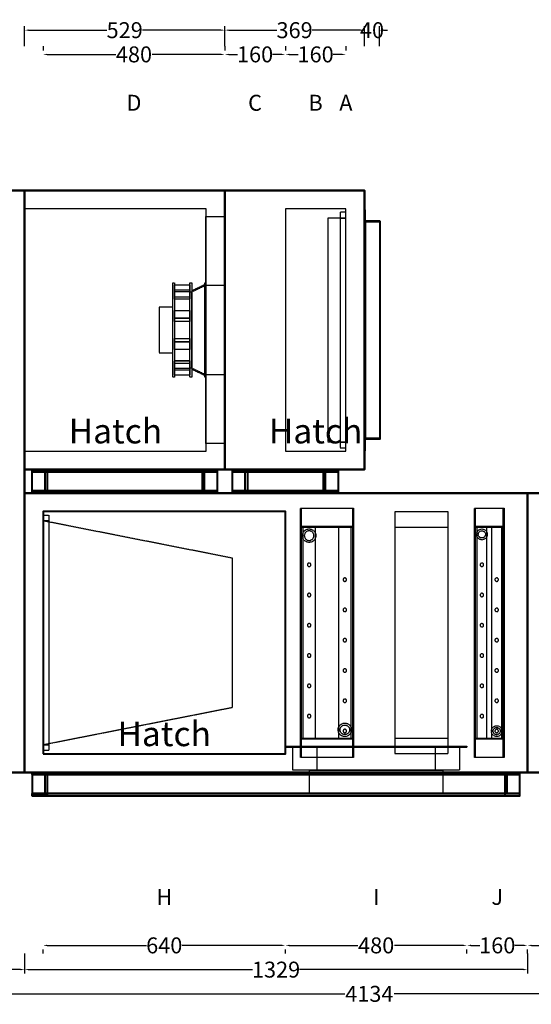
# Model space of a CAD drawing. Units: millimetres. Extents: x -455 to 4393, y 117 to 6731.
# Drawn here: x 1143 to 2495, y 117 to 2719 of the extents above; entities that cross this region are included whole.
import ezdxf
from ezdxf.enums import TextEntityAlignment as Align

# ---------------------------------------------------------------- set-up
doc = ezdxf.new("R2010")
doc.units = ezdxf.units.MM
doc.header["$LTSCALE"] = 2
doc.linetypes.add('DASHED', pattern=[0.75, 0.5, -0.25])
for name, color, linetype in [('accessText', 7, 'Continuous'), ('C2', 12, 'DASHED'), ('control', 30, 'Continuous'), ('dimensions', 8, 'Continuous'), ('uvlamp', 12, 'Continuous')]:
    doc.layers.add(name, color=color, linetype=linetype)
doc.layers.add('C5', color=5, linetype='Continuous', lineweight=40)
doc.styles.add('Arial-##-', font='arial.ttf')
doc.styles.add('Calibri Light-##-', font='calibril.ttf')
doc.dimstyles.new('osgSketchCreatedDimStyle', dxfattribs={"dimtxt": 42.112071, "dimasz": 10.528018, "dimexe": 10.528018, "dimexo": 0.0625, "dimgap": 0, "dimtad": 0, "dimtih": 1, "dimtoh": 1, "dimzin": 0, "dimdsep": 46, "dimtxsty": 'Calibri Light-##-', "dimcen": 0.09, "dimadec": 0, "dimazin": 0, "dimtfac": 1, "dimtdec": 4, "dimtix": 1, "dimtofl": 0, "dimtmove": 0, "dimatfit": 3, "dimfxl": 0, "dimtolj": 1, "dimtzin": 0, "dimarcsym": 0})

# ---------------------------------------------------------------- blocks, each defined once
blk = doc.blocks.new('*D513')
at = {"layer": 'Defpoints', "color": 0}
for p in [(1205, 2627.4), (1205, 2585), (1685, 2585)]:
    blk.add_point(p, dxfattribs=at)
at = {"layer": 'dimensions', "color": 0, "lineweight": -2}
for p, q in [((1205, 2649), (1205, 2637.9)), ((1685, 2649), (1685, 2637.9)), ((1215.5, 2627.4), (1396.7, 2627.4)), ((1674.5, 2627.4), (1493.3, 2627.4))]:
    blk.add_line(p, q, dxfattribs=at)
at = {"layer": 'dimensions', "color": 0}
for points in [[(1215.5, 2629.1), (1215.5, 2625.6), (1205, 2627.4)], [(1674.5, 2625.6), (1674.5, 2629.1), (1685, 2627.4)]]:
    blk.add_solid(points, dxfattribs=at)
at = {"layer": 'dimensions', "color": 0, "insert": (1445, 2627.4), "char_height": 42.11, "attachment_point": 5, "style": 'Calibri Light-##-'}
blk.add_mtext('\\A1;480', dxfattribs=at)
blk = doc.blocks.new('*D514')
at = {"layer": 'Defpoints', "color": 0}
for p in [(1685, 2627.4), (1685, 2585), (1845, 2585)]:
    blk.add_point(p, dxfattribs=at)
at = {"layer": 'dimensions', "color": 0, "lineweight": -2}
for p, q in [((1685, 2649), (1685, 2637.9)), ((1845, 2649), (1845, 2637.9)), ((1695.5, 2627.4), (1718.9, 2627.4)), ((1834.5, 2627.4), (1811.1, 2627.4))]:
    blk.add_line(p, q, dxfattribs=at)
at = {"layer": 'dimensions', "color": 0}
for points in [[(1695.5, 2629.1), (1695.5, 2625.6), (1685, 2627.4)], [(1834.5, 2625.6), (1834.5, 2629.1), (1845, 2627.4)]]:
    blk.add_solid(points, dxfattribs=at)
at = {"layer": 'dimensions', "color": 0, "insert": (1765, 2627.4), "char_height": 42.11, "attachment_point": 5, "style": 'Calibri Light-##-'}
blk.add_mtext('\\A1;160', dxfattribs=at)
blk = doc.blocks.new('*D515')
at = {"layer": 'Defpoints', "color": 0}
for p in [(1845, 2627.4), (1845, 2585), (2005, 2585)]:
    blk.add_point(p, dxfattribs=at)
at = {"layer": 'dimensions', "color": 0, "lineweight": -2}
for p, q in [((1845, 2649), (1845, 2637.9)), ((2005, 2649), (2005, 2637.9)), ((1855.5, 2627.4), (1878.9, 2627.4)), ((1994.5, 2627.4), (1971.1, 2627.4))]:
    blk.add_line(p, q, dxfattribs=at)
at = {"layer": 'dimensions', "color": 0}
for points in [[(1855.5, 2629.1), (1855.5, 2625.6), (1845, 2627.4)], [(1994.5, 2625.6), (1994.5, 2629.1), (2005, 2627.4)]]:
    blk.add_solid(points, dxfattribs=at)
at = {"layer": 'dimensions', "color": 0, "insert": (1925, 2627.4), "char_height": 42.11, "attachment_point": 5, "style": 'Calibri Light-##-'}
blk.add_mtext('\\A1;160', dxfattribs=at)
blk = doc.blocks.new('*D517')
at = {"layer": 'Defpoints', "color": 0}
for p in [(1156, 2691.4), (1156, 2585), (1685, 2585)]:
    blk.add_point(p, dxfattribs=at)
at = {"layer": 'dimensions', "color": 0, "lineweight": -2}
for p, q in [((1156, 2649), (1156, 2702)), ((1166.5, 2691.4), (1373.7, 2691.4)), ((1674.5, 2691.4), (1467.3, 2691.4)), ((1685, 2649), (1685, 2702))]:
    blk.add_line(p, q, dxfattribs=at)
at = {"layer": 'dimensions', "color": 0}
for points in [[(1166.5, 2693.2), (1166.5, 2689.7), (1156, 2691.4)], [(1674.5, 2689.7), (1674.5, 2693.2), (1685, 2691.4)]]:
    blk.add_solid(points, dxfattribs=at)
at = {"layer": 'dimensions', "color": 0, "insert": (1420.5, 2691.4), "char_height": 42.11, "attachment_point": 5, "style": 'Calibri Light-##-'}
blk.add_mtext('\\A1;529', dxfattribs=at)
blk = doc.blocks.new('*D518')
at = {"layer": 'Defpoints', "color": 0}
for p in [(1685, 2691.4), (1685, 2585), (2054, 2585)]:
    blk.add_point(p, dxfattribs=at)
at = {"layer": 'dimensions', "color": 0, "lineweight": -2}
for p, q in [((1685, 2649), (1685, 2702)), ((1695.5, 2691.4), (1822.8, 2691.4)), ((2043.5, 2691.4), (1916.2, 2691.4)), ((2054, 2649), (2054, 2702))]:
    blk.add_line(p, q, dxfattribs=at)
at = {"layer": 'dimensions', "color": 0}
for points in [[(1695.5, 2693.2), (1695.5, 2689.7), (1685, 2691.4)], [(2043.5, 2689.7), (2043.5, 2693.2), (2054, 2691.4)]]:
    blk.add_solid(points, dxfattribs=at)
at = {"layer": 'dimensions', "color": 0, "insert": (1869.5, 2691.4), "char_height": 42.11, "attachment_point": 5, "style": 'Calibri Light-##-'}
blk.add_mtext('\\A1;369', dxfattribs=at)
blk = doc.blocks.new('*D520')
at = {"layer": 'Defpoints', "color": 0}
for p in [(2094, 2691.4), (2054, 2585), (2094, 2585)]:
    blk.add_point(p, dxfattribs=at)
at = {"layer": 'dimensions', "color": 0, "lineweight": -2}
for p, q in [((2043.5, 2691.4), (2032.9, 2691.4)), ((2054, 2649), (2054, 2702)), ((2094, 2649), (2094, 2702)), ((2104.5, 2691.4), (2115.1, 2691.4))]:
    blk.add_line(p, q, dxfattribs=at)
at = {"layer": 'dimensions', "color": 0}
for points in [[(2043.5, 2689.7), (2043.5, 2693.2), (2054, 2691.4)], [(2104.5, 2693.2), (2104.5, 2689.7), (2094, 2691.4)]]:
    blk.add_solid(points, dxfattribs=at)
at = {"layer": 'dimensions', "color": 0, "insert": (2074, 2691.4), "char_height": 42.11, "attachment_point": 5, "style": 'Calibri Light-##-'}
blk.add_mtext('\\A1;40', dxfattribs=at)
blk = doc.blocks.new('*D521')
at = {"layer": 'Defpoints', "color": 0}
for p in [(2485, 315.4), (3445, 315.4), (3445, 272.8)]:
    blk.add_point(p, dxfattribs=at)
at = {"layer": 'dimensions', "color": 0, "lineweight": -2}
for p, q in [((2485, 251.2), (2485, 262.3)), ((2495.5, 272.8), (2917.3, 272.8)), ((3434.5, 272.8), (3012.7, 272.8)), ((3445, 251.2), (3445, 262.3))]:
    blk.add_line(p, q, dxfattribs=at)
at = {"layer": 'dimensions', "color": 0}
for points in [[(2495.5, 274.6), (2495.5, 271), (2485, 272.8)], [(3434.5, 271), (3434.5, 274.6), (3445, 272.8)]]:
    blk.add_solid(points, dxfattribs=at)
at = {"layer": 'dimensions', "color": 0, "insert": (2965, 272.8), "char_height": 42.11, "attachment_point": 5, "style": 'Calibri Light-##-'}
blk.add_mtext('\\A1;960', dxfattribs=at)
blk = doc.blocks.new('*D523')
at = {"layer": 'Defpoints', "color": 0}
for p in [(1845, 315.4), (2325, 315.4), (2325, 272.8)]:
    blk.add_point(p, dxfattribs=at)
at = {"layer": 'dimensions', "color": 0, "lineweight": -2}
for p, q in [((1845, 251.2), (1845, 262.3)), ((1855.5, 272.8), (2036.7, 272.8)), ((2314.5, 272.8), (2133.3, 272.8)), ((2325, 251.2), (2325, 262.3))]:
    blk.add_line(p, q, dxfattribs=at)
at = {"layer": 'dimensions', "color": 0}
for points in [[(1855.5, 274.6), (1855.5, 271), (1845, 272.8)], [(2314.5, 271), (2314.5, 274.6), (2325, 272.8)]]:
    blk.add_solid(points, dxfattribs=at)
at = {"layer": 'dimensions', "color": 0, "insert": (2085, 272.8), "char_height": 42.11, "attachment_point": 5, "style": 'Calibri Light-##-'}
blk.add_mtext('\\A1;480', dxfattribs=at)
blk = doc.blocks.new('*D525')
at = {"layer": 'Defpoints', "color": 0}
for p in [(2325, 315.4), (2485, 315.4), (2485, 272.8)]:
    blk.add_point(p, dxfattribs=at)
at = {"layer": 'dimensions', "color": 0, "lineweight": -2}
for p, q in [((2325, 251.2), (2325, 262.3)), ((2335.5, 272.8), (2358.9, 272.8)), ((2474.5, 272.8), (2451.1, 272.8)), ((2485, 251.2), (2485, 262.3))]:
    blk.add_line(p, q, dxfattribs=at)
at = {"layer": 'dimensions', "color": 0}
for points in [[(2335.5, 274.6), (2335.5, 271), (2325, 272.8)], [(2474.5, 271), (2474.5, 274.6), (2485, 272.8)]]:
    blk.add_solid(points, dxfattribs=at)
at = {"layer": 'dimensions', "color": 0, "insert": (2405, 272.8), "char_height": 42.11, "attachment_point": 5, "style": 'Calibri Light-##-'}
blk.add_mtext('\\A1;160', dxfattribs=at)
blk = doc.blocks.new('*D528')
at = {"layer": 'Defpoints', "color": 0}
for p in [(1205, 315.4), (1845, 315.4), (1845, 272.8)]:
    blk.add_point(p, dxfattribs=at)
at = {"layer": 'dimensions', "color": 0, "lineweight": -2}
for p, q in [((1205, 251.2), (1205, 262.3)), ((1215.5, 272.8), (1477.8, 272.8)), ((1834.5, 272.8), (1572.2, 272.8)), ((1845, 251.2), (1845, 262.3))]:
    blk.add_line(p, q, dxfattribs=at)
at = {"layer": 'dimensions', "color": 0}
for points in [[(1215.5, 274.6), (1215.5, 271), (1205, 272.8)], [(1834.5, 271), (1834.5, 274.6), (1845, 272.8)]]:
    blk.add_solid(points, dxfattribs=at)
at = {"layer": 'dimensions', "color": 0, "insert": (1525, 272.8), "char_height": 42.11, "attachment_point": 5, "style": 'Calibri Light-##-'}
blk.add_mtext('\\A1;640', dxfattribs=at)
blk = doc.blocks.new('*D530')
at = {"layer": 'Defpoints', "color": 0}
for p in [(418, 315.4), (1156, 315.4), (1156, 208.7)]:
    blk.add_point(p, dxfattribs=at)
at = {"layer": 'dimensions', "color": 0, "lineweight": -2}
for p, q in [((418, 251.2), (418, 198.2)), ((1156, 251.2), (1156, 198.2)), ((428.5, 208.7), (739.9, 208.7)), ((1145.5, 208.7), (834.1, 208.7))]:
    blk.add_line(p, q, dxfattribs=at)
at = {"layer": 'dimensions', "color": 0}
for points in [[(428.5, 210.5), (428.5, 207), (418, 208.7)], [(1145.5, 207), (1145.5, 210.5), (1156, 208.7)]]:
    blk.add_solid(points, dxfattribs=at)
at = {"layer": 'dimensions', "color": 0, "insert": (787, 208.7), "char_height": 42.11, "attachment_point": 5, "style": 'Calibri Light-##-'}
blk.add_mtext('\\A1;738', dxfattribs=at)
blk = doc.blocks.new('*D531')
at = {"layer": 'Defpoints', "color": 0}
for p in [(1156, 315.4), (2485, 315.4), (2485, 208.7)]:
    blk.add_point(p, dxfattribs=at)
at = {"layer": 'dimensions', "color": 0, "lineweight": -2}
for p, q in [((1156, 251.2), (1156, 198.2)), ((2485, 251.2), (2485, 198.2)), ((1166.5, 208.7), (1758.2, 208.7)), ((2474.5, 208.7), (1882.8, 208.7))]:
    blk.add_line(p, q, dxfattribs=at)
at = {"layer": 'dimensions', "color": 0}
for points in [[(1166.5, 210.5), (1166.5, 207), (1156, 208.7)], [(2474.5, 207), (2474.5, 210.5), (2485, 208.7)]]:
    blk.add_solid(points, dxfattribs=at)
at = {"layer": 'dimensions', "color": 0, "insert": (1820.5, 208.7), "char_height": 42.11, "attachment_point": 5, "style": 'Calibri Light-##-'}
blk.add_mtext('\\A1;1329', dxfattribs=at)
blk = doc.blocks.new('*D534')
at = {"layer": 'Defpoints', "color": 0}
for p in [(0, 315.4), (4134, 315.4), (4134, 144.7)]:
    blk.add_point(p, dxfattribs=at)
at = {"layer": 'dimensions', "color": 0, "lineweight": -2}
for p, q in [((0, 251.2), (0, 134.2)), ((4134, 251.2), (4134, 134.2)), ((10.5, 144.7), (2001.8, 144.7)), ((4123.5, 144.7), (2132.2, 144.7))]:
    blk.add_line(p, q, dxfattribs=at)
at = {"layer": 'dimensions', "color": 0}
for points in [[(10.5, 146.4), (10.5, 142.9), (0, 144.7)], [(4123.5, 142.9), (4123.5, 146.4), (4134, 144.7)]]:
    blk.add_solid(points, dxfattribs=at)
at = {"layer": 'dimensions', "color": 0, "insert": (2067, 144.7), "char_height": 42.11, "attachment_point": 5, "style": 'Calibri Light-##-'}
blk.add_mtext('\\A1;4134', dxfattribs=at)

msp = doc.modelspace()

# ---------------------------------------------------------------- linework, layer by layer
at = {"layer": 'C2'}
for p, q in [((1903.582, 1280.468), (1903.582, 1280.468)), ((1903.582, 1200.468), (1903.582, 1200.468)), ((1903.582, 1120.468), (1903.582, 1120.468)), ((1903.582, 1040.468), (1903.582, 1040.468)), ((1903.582, 960.468), (1903.582, 960.468)), ((1903.582, 880.468), (1903.582, 880.468))]:
    msp.add_line(p, q, dxfattribs=at)
for points in [[(2005, 2194.75), (1957, 2194.75), (1957, 1603.25), (2005, 1603.25)], [(2005, 2210), (1990, 2210), (1990, 2195), (2005, 2195)], [(2005, 2195), (1990, 2195), (1990, 1603), (2005, 1603)], [(1552.5, 2024), (1552.5, 1774), (1547.5, 1774), (1547.5, 2024)], [(1592.5, 2018.404), (1592.5, 1999.938), (1552.5, 1999.938), (1552.5, 2018.404)], [(1592.5, 2004.748), (1592.5, 1980.66), (1552.5, 1980.66), (1552.5, 2004.748)], [(1597.5, 2024), (1597.5, 1774), (1592.5, 1774), (1592.5, 2024)], [(1635, 2020.094), (1597.5, 2002.305), (1597.5, 1795.695), (1635, 1777.906)], [(1635, 1780.402), (1597.5, 1798.192), (1597.5, 1999.808), (1635, 2017.598)], [(1635, 2024), (1635, 1774), (1632.5, 1774), (1632.5, 2024)], [(1635, 1780.25), (1632.5, 1780.25), (1632.5, 2017.75), (1635, 2017.75)], [(1592.5, 1986.867), (1592.5, 1980.66), (1552.5, 1980.66), (1552.5, 1986.867)], [(1597.5, 1798.062), (1592.5, 1798.062), (1592.5, 1999.938), (1597.5, 1999.938)], [(1547.5, 1959), (1511.49, 1959), (1511.49, 1839), (1547.5, 1839)], [(1592.5, 1950.699), (1592.5, 1930.191), (1552.5, 1930.191), (1552.5, 1950.699)], [(1592.5, 1930.191), (1592.5, 1921.097), (1552.5, 1921.097), (1552.5, 1930.191)], [(1592.5, 1876.903), (1592.5, 1867.809), (1552.5, 1867.809), (1552.5, 1876.903)], [(1592.5, 1867.809), (1592.5, 1847.301), (1552.5, 1847.301), (1552.5, 1867.809)], [(1592.5, 1817.34), (1592.5, 1793.252), (1552.5, 1793.252), (1552.5, 1817.34)], [(1592.5, 1811.133), (1592.5, 1817.34), (1552.5, 1817.34), (1552.5, 1811.133)], [(1592.5, 1798.062), (1592.5, 1779.596), (1552.5, 1779.596), (1552.5, 1798.062)], [(2005, 1603), (1990, 1603), (1990, 1588), (2005, 1588)], [(1220, 1410), (1220, 1395), (1205, 1395), (1205, 1410)], [(2025, 1428.4), (2025, 769.6), (1885, 769.6), (1885, 1428.4)], [(1887, 1428.4), (1887, 769.6), (1885, 769.6), (1885, 1428.4)], [(2025, 1428.4), (2025, 1378.4), (1885, 1378.4), (1885, 1428.4), (1887, 1428.4), (1887, 1380.4), (2023, 1380.4), (2023, 1428.4)], [(2023, 1428.4), (2023, 769.6), (1887, 769.6), (1887, 1428.4)], [(2025, 1428.4), (2025, 769.6), (2023, 769.6), (2023, 1428.4)], [(2275, 1418.4), (2134, 1418.4), (2134, 779.6), (2275, 779.6)], [(2275, 1418.4), (2134, 1418.4), (2134, 1378.4), (2275, 1378.4)], [(2423, 1428.4), (2423, 769.6), (2345, 769.6), (2345, 1428.4)], [(2347, 1428.4), (2347, 769.6), (2345, 769.6), (2345, 1428.4)], [(2423, 1428.4), (2423, 1378.4), (2345, 1378.4), (2345, 1428.4), (2347, 1428.4), (2347, 1380.4), (2421, 1380.4), (2421, 1428.4)], [(2421, 1428.4), (2421, 769.6), (2347, 769.6), (2347, 1428.4)], [(2423, 1428.4), (2423, 769.6), (2421, 769.6), (2421, 1428.4)], [(1220, 1395), (1220, 803), (1205, 803), (1205, 1395)], [(1705, 1296.167), (1205, 1394.75), (1205, 803.25), (1705, 901.833)], [(2025, 1378.4), (2025, 819.6), (1885, 819.6), (1885, 1378.4)], [(1922.701, 1365.473), (1924.351, 1362.385), (1925.368, 1359.035), (1925.711, 1355.55), (1925.368, 1352.066), (1924.351, 1348.715), (1922.701, 1345.627), (1920.48, 1342.92), (1917.773, 1340.699), (1914.685, 1339.049), (1911.334, 1338.032), (1907.85, 1337.689), (1904.365, 1338.032), (1901.015, 1339.049), (1897.927, 1340.699), (1895.22, 1342.92), (1892.999, 1345.627), (1891.349, 1348.715), (1890.332, 1352.066), (1889.989, 1355.55), (1890.332, 1359.035), (1891.349, 1362.385), (1892.999, 1365.473), (1895.22, 1368.18), (1897.927, 1370.401), (1901.015, 1372.051), (1904.365, 1373.068), (1907.85, 1373.411), (1911.334, 1373.068), (1914.685, 1372.051), (1917.773, 1370.401), (1920.48, 1368.18)], [(1924.7, 1378.4), (1891, 1378.4), (1891, 819.6), (1924.7, 819.6)], [(1919.583, 1360.41), (1918.41, 1362.606), (1916.83, 1364.53), (1914.906, 1366.11), (1912.71, 1367.283), (1910.328, 1368.006), (1907.85, 1368.25), (1905.372, 1368.006), (1902.99, 1367.283), (1900.794, 1366.11), (1898.87, 1364.53), (1897.29, 1362.606), (1896.117, 1360.41), (1895.394, 1358.028), (1895.15, 1355.55), (1895.394, 1353.072), (1896.117, 1350.69), (1897.29, 1348.494), (1898.87, 1346.57), (1900.794, 1344.99), (1902.99, 1343.817), (1905.372, 1343.094), (1907.85, 1342.85), (1910.328, 1343.094), (1912.71, 1343.817), (1914.906, 1344.99), (1916.83, 1346.57), (1918.41, 1348.494), (1919.583, 1350.69), (1920.306, 1353.072), (1920.55, 1355.55), (1920.306, 1358.028)], [(2019, 1378.4), (1985.3, 1378.4), (1985.3, 819.6), (2019, 819.6)], [(2423, 1378.4), (2423, 819.6), (2345, 819.6), (2345, 1378.4)], [(2376.304, 1366.871), (2377.622, 1364.406), (2378.433, 1361.731), (2378.707, 1358.95), (2378.433, 1356.169), (2377.622, 1353.494), (2376.304, 1351.029), (2374.531, 1348.869), (2372.371, 1347.096), (2369.906, 1345.778), (2367.231, 1344.967), (2364.45, 1344.693), (2361.669, 1344.967), (2358.994, 1345.778), (2356.529, 1347.096), (2354.369, 1348.869), (2352.596, 1351.029), (2351.278, 1353.494), (2350.467, 1356.169), (2350.193, 1358.95), (2350.467, 1361.731), (2351.278, 1364.406), (2352.596, 1366.871), (2354.369, 1369.031), (2356.529, 1370.804), (2358.994, 1372.122), (2361.669, 1372.933), (2364.45, 1373.207), (2367.231, 1372.933), (2369.906, 1372.122), (2372.371, 1370.804), (2374.531, 1369.031)], [(2377.9, 1378.4), (2351, 1378.4), (2351, 819.6), (2377.9, 819.6)], [(2372.37, 1364.242), (2373.25, 1362.595), (2373.792, 1360.808), (2373.975, 1358.95), (2373.792, 1357.092), (2373.25, 1355.305), (2372.37, 1353.658), (2371.185, 1352.215), (2369.742, 1351.03), (2368.095, 1350.15), (2366.308, 1349.608), (2364.45, 1349.425), (2362.592, 1349.608), (2360.805, 1350.15), (2359.158, 1351.03), (2357.715, 1352.215), (2356.53, 1353.658), (2355.65, 1355.305), (2355.108, 1357.092), (2354.925, 1358.95), (2355.108, 1360.808), (2355.65, 1362.595), (2356.53, 1364.242), (2357.715, 1365.685), (2359.158, 1366.87), (2360.805, 1367.75), (2362.592, 1368.292), (2364.45, 1368.475), (2366.308, 1368.292), (2368.095, 1367.75), (2369.742, 1366.87), (2371.185, 1365.685)], [(2417, 1378.4), (2390.1, 1378.4), (2390.1, 819.6), (2417, 819.6)], [(1903.582, 1276.932), (1904.009, 1276.134), (1904.584, 1275.434), (1905.284, 1274.859), (1906.082, 1274.432), (1906.949, 1274.169), (1907.85, 1274.081), (1908.751, 1274.169), (1909.618, 1274.432), (1910.416, 1274.859), (1911.116, 1275.434), (1911.691, 1276.134), (1912.118, 1276.932), (1912.381, 1277.799), (1912.469, 1278.7), (1912.381, 1279.601), (1912.118, 1280.468), (1911.691, 1281.266), (1911.116, 1281.966), (1910.416, 1282.541), (1909.618, 1282.968), (1908.751, 1283.231), (1907.85, 1283.319), (1906.949, 1283.231), (1906.082, 1282.968), (1905.284, 1282.541), (1904.584, 1281.966), (1904.009, 1281.266), (1903.582, 1280.468), (1903.319, 1279.601), (1903.231, 1278.7), (1903.319, 1277.799)], [(2368.291, 1281.266), (2367.716, 1281.966), (2367.016, 1282.541), (2366.218, 1282.968), (2365.351, 1283.231), (2364.45, 1283.319), (2363.549, 1283.231), (2362.682, 1282.968), (2361.884, 1282.541), (2361.184, 1281.966), (2360.609, 1281.266), (2360.182, 1280.468), (2359.919, 1279.601), (2359.831, 1278.7), (2359.919, 1277.799), (2360.182, 1276.932), (2360.609, 1276.134), (2361.184, 1275.434), (2361.884, 1274.859), (2362.682, 1274.432), (2363.549, 1274.169), (2364.45, 1274.081), (2365.351, 1274.169), (2366.218, 1274.432), (2367.016, 1274.859), (2367.716, 1275.434), (2368.291, 1276.134), (2368.718, 1276.932), (2368.981, 1277.799), (2369.069, 1278.7), (2368.981, 1279.601), (2368.718, 1280.468)], [(1997.531, 1239.3), (1997.619, 1238.399), (1997.882, 1237.532), (1998.309, 1236.734), (1998.884, 1236.034), (1999.584, 1235.459), (2000.382, 1235.032), (2001.249, 1234.769), (2002.15, 1234.681), (2003.051, 1234.769), (2003.918, 1235.032), (2004.716, 1235.459), (2005.416, 1236.034), (2005.991, 1236.734), (2006.418, 1237.532), (2006.681, 1238.399), (2006.769, 1239.3), (2006.681, 1240.201), (2006.418, 1241.068), (2005.991, 1241.866), (2005.416, 1242.566), (2004.716, 1243.141), (2003.918, 1243.568), (2003.051, 1243.831), (2002.15, 1243.919), (2001.249, 1243.831), (2000.382, 1243.568), (1999.584, 1243.141), (1998.884, 1242.566), (1998.309, 1241.866), (1997.882, 1241.068), (1997.619, 1240.201)], [(2400.283, 1242.566), (2399.709, 1241.866), (2399.282, 1241.068), (2399.019, 1240.201), (2398.931, 1239.3), (2399.019, 1238.399), (2399.282, 1237.532), (2399.709, 1236.734), (2400.283, 1236.034), (2400.984, 1235.459), (2401.782, 1235.032), (2402.649, 1234.769), (2403.55, 1234.681), (2404.451, 1234.769), (2405.318, 1235.032), (2406.116, 1235.459), (2406.816, 1236.034), (2407.391, 1236.734), (2407.818, 1237.532), (2408.081, 1238.399), (2408.169, 1239.3), (2408.081, 1240.201), (2407.818, 1241.068), (2407.391, 1241.866), (2406.816, 1242.566), (2406.116, 1243.141), (2405.318, 1243.568), (2404.451, 1243.831), (2403.55, 1243.919), (2402.649, 1243.831), (2401.782, 1243.568), (2400.984, 1243.141)], [(1903.582, 1196.932), (1904.009, 1196.134), (1904.584, 1195.434), (1905.284, 1194.859), (1906.082, 1194.432), (1906.949, 1194.169), (1907.85, 1194.081), (1908.751, 1194.169), (1909.618, 1194.432), (1910.416, 1194.859), (1911.116, 1195.434), (1911.691, 1196.134), (1912.118, 1196.932), (1912.381, 1197.799), (1912.469, 1198.7), (1912.381, 1199.601), (1912.118, 1200.468), (1911.691, 1201.266), (1911.116, 1201.966), (1910.416, 1202.541), (1909.618, 1202.968), (1908.751, 1203.231), (1907.85, 1203.319), (1906.949, 1203.231), (1906.082, 1202.968), (1905.284, 1202.541), (1904.584, 1201.966), (1904.009, 1201.266), (1903.582, 1200.468), (1903.319, 1199.601), (1903.231, 1198.7), (1903.319, 1197.799)], [(2368.718, 1200.468), (2368.291, 1201.266), (2367.716, 1201.966), (2367.016, 1202.541), (2366.218, 1202.968), (2365.351, 1203.231), (2364.45, 1203.319), (2363.549, 1203.231), (2362.682, 1202.968), (2361.884, 1202.541), (2361.184, 1201.966), (2360.609, 1201.266), (2360.182, 1200.468), (2359.919, 1199.601), (2359.831, 1198.7), (2359.919, 1197.799), (2360.182, 1196.932), (2360.609, 1196.134), (2361.184, 1195.434), (2361.884, 1194.859), (2362.682, 1194.432), (2363.549, 1194.169), (2364.45, 1194.081), (2365.351, 1194.169), (2366.218, 1194.432), (2367.016, 1194.859), (2367.716, 1195.434), (2368.291, 1196.134), (2368.718, 1196.932), (2368.981, 1197.799), (2369.069, 1198.7), (2368.981, 1199.601)], [(1997.531, 1159.3), (1997.619, 1158.399), (1997.882, 1157.532), (1998.309, 1156.734), (1998.884, 1156.034), (1999.584, 1155.459), (2000.382, 1155.032), (2001.249, 1154.769), (2002.15, 1154.681), (2003.051, 1154.769), (2003.918, 1155.032), (2004.716, 1155.459), (2005.416, 1156.034), (2005.991, 1156.734), (2006.418, 1157.532), (2006.681, 1158.399), (2006.769, 1159.3), (2006.681, 1160.201), (2006.418, 1161.068), (2005.991, 1161.866), (2005.416, 1162.566), (2004.716, 1163.141), (2003.918, 1163.568), (2003.051, 1163.831), (2002.15, 1163.919), (2001.249, 1163.831), (2000.382, 1163.568), (1999.584, 1163.141), (1998.884, 1162.566), (1998.309, 1161.866), (1997.882, 1161.068), (1997.619, 1160.201)], [(2400.283, 1162.566), (2399.709, 1161.866), (2399.282, 1161.068), (2399.019, 1160.201), (2398.931, 1159.3), (2399.019, 1158.399), (2399.282, 1157.532), (2399.709, 1156.734), (2400.283, 1156.034), (2400.984, 1155.459), (2401.782, 1155.032), (2402.649, 1154.769), (2403.55, 1154.681), (2404.451, 1154.769), (2405.318, 1155.032), (2406.116, 1155.459), (2406.816, 1156.034), (2407.391, 1156.734), (2407.818, 1157.532), (2408.081, 1158.399), (2408.169, 1159.3), (2408.081, 1160.201), (2407.818, 1161.068), (2407.391, 1161.866), (2406.816, 1162.566), (2406.116, 1163.141), (2405.318, 1163.568), (2404.451, 1163.831), (2403.55, 1163.919), (2402.649, 1163.831), (2401.782, 1163.568), (2400.984, 1163.141)], [(1903.582, 1116.932), (1904.009, 1116.134), (1904.584, 1115.434), (1905.284, 1114.859), (1906.082, 1114.432), (1906.949, 1114.169), (1907.85, 1114.081), (1908.751, 1114.169), (1909.618, 1114.432), (1910.416, 1114.859), (1911.116, 1115.434), (1911.691, 1116.134), (1912.118, 1116.932), (1912.381, 1117.799), (1912.469, 1118.7), (1912.381, 1119.601), (1912.118, 1120.468), (1911.691, 1121.266), (1911.116, 1121.966), (1910.416, 1122.541), (1909.618, 1122.968), (1908.751, 1123.231), (1907.85, 1123.319), (1906.949, 1123.231), (1906.082, 1122.968), (1905.284, 1122.541), (1904.584, 1121.966), (1904.009, 1121.266), (1903.582, 1120.468), (1903.319, 1119.601), (1903.231, 1118.7), (1903.319, 1117.799)], [(2368.718, 1120.468), (2368.291, 1121.266), (2367.716, 1121.966), (2367.016, 1122.541), (2366.218, 1122.968), (2365.351, 1123.231), (2364.45, 1123.319), (2363.549, 1123.231), (2362.682, 1122.968), (2361.884, 1122.541), (2361.184, 1121.966), (2360.609, 1121.266), (2360.182, 1120.468), (2359.919, 1119.601), (2359.831, 1118.7), (2359.919, 1117.799), (2360.182, 1116.932), (2360.609, 1116.134), (2361.184, 1115.434), (2361.884, 1114.859), (2362.682, 1114.432), (2363.549, 1114.169), (2364.45, 1114.081), (2365.351, 1114.169), (2366.218, 1114.432), (2367.016, 1114.859), (2367.716, 1115.434), (2368.291, 1116.134), (2368.718, 1116.932), (2368.981, 1117.799), (2369.069, 1118.7), (2368.981, 1119.601)], [(1997.531, 1079.3), (1997.619, 1078.399), (1997.882, 1077.532), (1998.309, 1076.734), (1998.884, 1076.034), (1999.584, 1075.459), (2000.382, 1075.032), (2001.249, 1074.769), (2002.15, 1074.681), (2003.051, 1074.769), (2003.918, 1075.032), (2004.716, 1075.459), (2005.416, 1076.034), (2005.991, 1076.734), (2006.418, 1077.532), (2006.681, 1078.399), (2006.769, 1079.3), (2006.681, 1080.201), (2006.418, 1081.068), (2005.991, 1081.866), (2005.416, 1082.566), (2004.716, 1083.141), (2003.918, 1083.568), (2003.051, 1083.831), (2002.15, 1083.919), (2001.249, 1083.831), (2000.382, 1083.568), (1999.584, 1083.141), (1998.884, 1082.566), (1998.309, 1081.866), (1997.882, 1081.068), (1997.619, 1080.201)], [(2400.283, 1082.566), (2399.709, 1081.866), (2399.282, 1081.068), (2399.019, 1080.201), (2398.931, 1079.3), (2399.019, 1078.399), (2399.282, 1077.532), (2399.709, 1076.734), (2400.283, 1076.034), (2400.984, 1075.459), (2401.782, 1075.032), (2402.649, 1074.769), (2403.55, 1074.681), (2404.451, 1074.769), (2405.318, 1075.032), (2406.116, 1075.459), (2406.816, 1076.034), (2407.391, 1076.734), (2407.818, 1077.532), (2408.081, 1078.399), (2408.169, 1079.3), (2408.081, 1080.201), (2407.818, 1081.068), (2407.391, 1081.866), (2406.816, 1082.566), (2406.116, 1083.141), (2405.318, 1083.568), (2404.451, 1083.831), (2403.55, 1083.919), (2402.649, 1083.831), (2401.782, 1083.568), (2400.984, 1083.141)], [(1903.582, 1036.932), (1904.009, 1036.134), (1904.584, 1035.434), (1905.284, 1034.859), (1906.082, 1034.432), (1906.949, 1034.169), (1907.85, 1034.081), (1908.751, 1034.169), (1909.618, 1034.432), (1910.416, 1034.859), (1911.116, 1035.434), (1911.691, 1036.134), (1912.118, 1036.932), (1912.381, 1037.799), (1912.469, 1038.7), (1912.381, 1039.601), (1912.118, 1040.468), (1911.691, 1041.266), (1911.116, 1041.966), (1910.416, 1042.541), (1909.618, 1042.968), (1908.751, 1043.231), (1907.85, 1043.319), (1906.949, 1043.231), (1906.082, 1042.968), (1905.284, 1042.541), (1904.584, 1041.966), (1904.009, 1041.266), (1903.582, 1040.468), (1903.319, 1039.601), (1903.231, 1038.7), (1903.319, 1037.799)], [(2368.718, 1040.468), (2368.291, 1041.266), (2367.716, 1041.966), (2367.016, 1042.541), (2366.218, 1042.968), (2365.351, 1043.231), (2364.45, 1043.319), (2363.549, 1043.231), (2362.682, 1042.968), (2361.884, 1042.541), (2361.184, 1041.966), (2360.609, 1041.266), (2360.182, 1040.468), (2359.919, 1039.601), (2359.831, 1038.7), (2359.919, 1037.799), (2360.182, 1036.932), (2360.609, 1036.134), (2361.184, 1035.434), (2361.884, 1034.859), (2362.682, 1034.432), (2363.549, 1034.169), (2364.45, 1034.081), (2365.351, 1034.169), (2366.218, 1034.432), (2367.016, 1034.859), (2367.716, 1035.434), (2368.291, 1036.134), (2368.718, 1036.932), (2368.981, 1037.799), (2369.069, 1038.7), (2368.981, 1039.601)], [(1997.531, 999.3), (1997.619, 998.399), (1997.882, 997.532), (1998.309, 996.734), (1998.884, 996.034), (1999.584, 995.459), (2000.382, 995.032), (2001.249, 994.769), (2002.15, 994.681), (2003.051, 994.769), (2003.918, 995.032), (2004.716, 995.459), (2005.416, 996.034), (2005.991, 996.734), (2006.418, 997.532), (2006.681, 998.399), (2006.769, 999.3), (2006.681, 1000.201), (2006.418, 1001.068), (2005.991, 1001.866), (2005.416, 1002.566), (2004.716, 1003.141), (2003.918, 1003.568), (2003.051, 1003.831), (2002.15, 1003.919), (2001.249, 1003.831), (2000.382, 1003.568), (1999.584, 1003.141), (1998.884, 1002.566), (1998.309, 1001.866), (1997.882, 1001.068), (1997.619, 1000.201)], [(2400.283, 1002.566), (2399.709, 1001.866), (2399.282, 1001.068), (2399.019, 1000.201), (2398.931, 999.3), (2399.019, 998.399), (2399.282, 997.532), (2399.709, 996.734), (2400.283, 996.034), (2400.984, 995.459), (2401.782, 995.032), (2402.649, 994.769), (2403.55, 994.681), (2404.451, 994.769), (2405.318, 995.032), (2406.116, 995.459), (2406.816, 996.034), (2407.391, 996.734), (2407.818, 997.532), (2408.081, 998.399), (2408.169, 999.3), (2408.081, 1000.201), (2407.818, 1001.068), (2407.391, 1001.866), (2406.816, 1002.566), (2406.116, 1003.141), (2405.318, 1003.568), (2404.451, 1003.831), (2403.55, 1003.919), (2402.649, 1003.831), (2401.782, 1003.568), (2400.984, 1003.141)], [(1903.582, 956.932), (1904.009, 956.134), (1904.584, 955.434), (1905.284, 954.859), (1906.082, 954.432), (1906.949, 954.169), (1907.85, 954.081), (1908.751, 954.169), (1909.618, 954.432), (1910.416, 954.859), (1911.116, 955.434), (1911.691, 956.134), (1912.118, 956.932), (1912.381, 957.799), (1912.469, 958.7), (1912.381, 959.601), (1912.118, 960.468), (1911.691, 961.266), (1911.116, 961.966), (1910.416, 962.541), (1909.618, 962.968), (1908.751, 963.231), (1907.85, 963.319), (1906.949, 963.231), (1906.082, 962.968), (1905.284, 962.541), (1904.584, 961.966), (1904.009, 961.266), (1903.582, 960.468), (1903.319, 959.601), (1903.231, 958.7), (1903.319, 957.799)], [(2368.718, 960.468), (2368.291, 961.266), (2367.716, 961.966), (2367.016, 962.541), (2366.218, 962.968), (2365.351, 963.231), (2364.45, 963.319), (2363.549, 963.231), (2362.682, 962.968), (2361.884, 962.541), (2361.184, 961.966), (2360.609, 961.266), (2360.182, 960.468), (2359.919, 959.601), (2359.831, 958.7), (2359.919, 957.799), (2360.182, 956.932), (2360.609, 956.134), (2361.184, 955.434), (2361.884, 954.859), (2362.682, 954.432), (2363.549, 954.169), (2364.45, 954.081), (2365.351, 954.169), (2366.218, 954.432), (2367.016, 954.859), (2367.716, 955.434), (2368.291, 956.134), (2368.718, 956.932), (2368.981, 957.799), (2369.069, 958.7), (2368.981, 959.601)], [(1997.531, 919.3), (1997.619, 918.399), (1997.882, 917.532), (1998.309, 916.734), (1998.884, 916.034), (1999.584, 915.459), (2000.382, 915.032), (2001.249, 914.769), (2002.15, 914.681), (2003.051, 914.769), (2003.918, 915.032), (2004.716, 915.459), (2005.416, 916.034), (2005.991, 916.734), (2006.418, 917.532), (2006.681, 918.399), (2006.769, 919.3), (2006.681, 920.201), (2006.418, 921.068), (2005.991, 921.866), (2005.416, 922.566), (2004.716, 923.141), (2003.918, 923.568), (2003.051, 923.831), (2002.15, 923.919), (2001.249, 923.831), (2000.382, 923.568), (1999.584, 923.141), (1998.884, 922.566), (1998.309, 921.866), (1997.882, 921.068), (1997.619, 920.201)], [(2400.283, 922.566), (2399.709, 921.866), (2399.282, 921.068), (2399.019, 920.201), (2398.931, 919.3), (2399.019, 918.399), (2399.282, 917.532), (2399.709, 916.734), (2400.283, 916.034), (2400.984, 915.459), (2401.782, 915.032), (2402.649, 914.769), (2403.55, 914.681), (2404.451, 914.769), (2405.318, 915.032), (2406.116, 915.459), (2406.816, 916.034), (2407.391, 916.734), (2407.818, 917.532), (2408.081, 918.399), (2408.169, 919.3), (2408.081, 920.201), (2407.818, 921.068), (2407.391, 921.866), (2406.816, 922.566), (2406.116, 923.141), (2405.318, 923.568), (2404.451, 923.831), (2403.55, 923.919), (2402.649, 923.831), (2401.782, 923.568), (2400.984, 923.141)], [(1903.582, 876.932), (1904.009, 876.134), (1904.584, 875.434), (1905.284, 874.859), (1906.082, 874.432), (1906.949, 874.169), (1907.85, 874.081), (1908.751, 874.169), (1909.618, 874.432), (1910.416, 874.859), (1911.116, 875.434), (1911.691, 876.134), (1912.118, 876.932), (1912.381, 877.799), (1912.469, 878.7), (1912.381, 879.601), (1912.118, 880.468), (1911.691, 881.266), (1911.116, 881.966), (1910.416, 882.541), (1909.618, 882.968), (1908.751, 883.231), (1907.85, 883.319), (1906.949, 883.231), (1906.082, 882.968), (1905.284, 882.541), (1904.584, 881.966), (1904.009, 881.266), (1903.582, 880.468), (1903.319, 879.601), (1903.231, 878.7), (1903.319, 877.799)], [(2018.651, 849.285), (2019.668, 845.935), (2020.011, 842.45), (2019.668, 838.966), (2018.651, 835.615), (2017.001, 832.527), (2014.78, 829.82), (2012.073, 827.599), (2008.985, 825.949), (2005.635, 824.932), (2002.15, 824.589), (1998.666, 824.932), (1995.315, 825.949), (1992.227, 827.599), (1989.52, 829.82), (1987.299, 832.527), (1985.649, 835.615), (1984.632, 838.966), (1984.289, 842.45), (1984.632, 845.935), (1985.649, 849.285), (1987.299, 852.373), (1989.52, 855.08), (1992.227, 857.301), (1995.315, 858.951), (1998.666, 859.968), (2002.15, 860.311), (2005.635, 859.968), (2008.985, 858.951), (2012.073, 857.301), (2014.78, 855.08), (2017.001, 852.373)], [(2368.718, 880.468), (2368.291, 881.266), (2367.716, 881.966), (2367.016, 882.541), (2366.218, 882.968), (2365.351, 883.231), (2364.45, 883.319), (2363.549, 883.231), (2362.682, 882.968), (2361.884, 882.541), (2361.184, 881.966), (2360.609, 881.266), (2360.182, 880.468), (2359.919, 879.601), (2359.831, 878.7), (2359.919, 877.799), (2360.182, 876.932), (2360.609, 876.134), (2361.184, 875.434), (2361.884, 874.859), (2362.682, 874.432), (2363.549, 874.169), (2364.45, 874.081), (2365.351, 874.169), (2366.218, 874.432), (2367.016, 874.859), (2367.716, 875.434), (2368.291, 876.134), (2368.718, 876.932), (2368.981, 877.799), (2369.069, 878.7), (2368.981, 879.601)], [(2013.883, 847.31), (2014.606, 844.928), (2014.85, 842.45), (2014.606, 839.972), (2013.883, 837.59), (2012.71, 835.394), (2011.13, 833.47), (2009.206, 831.89), (2007.01, 830.717), (2004.628, 829.994), (2002.15, 829.75), (1999.672, 829.994), (1997.29, 830.717), (1995.094, 831.89), (1993.17, 833.47), (1991.59, 835.394), (1990.417, 837.59), (1989.694, 839.972), (1989.45, 842.45), (1989.694, 844.928), (1990.417, 847.31), (1991.59, 849.506), (1993.17, 851.43), (1995.094, 853.01), (1997.29, 854.183), (1999.672, 854.906), (2002.15, 855.15), (2004.628, 854.906), (2007.01, 854.183), (2009.206, 853.01), (2011.13, 851.43), (2012.71, 849.506)], [(1997.531, 839.3), (1997.619, 838.399), (1997.882, 837.532), (1998.309, 836.734), (1998.884, 836.034), (1999.584, 835.459), (2000.382, 835.032), (2001.249, 834.769), (2002.15, 834.681), (2003.051, 834.769), (2003.918, 835.032), (2004.716, 835.459), (2005.416, 836.034), (2005.991, 836.734), (2006.418, 837.532), (2006.681, 838.399), (2006.769, 839.3), (2006.681, 840.201), (2006.418, 841.068), (2005.991, 841.866), (2005.416, 842.566), (2004.716, 843.141), (2003.918, 843.568), (2003.051, 843.831), (2002.15, 843.919), (2001.249, 843.831), (2000.382, 843.568), (1999.584, 843.141), (1998.884, 842.566), (1998.309, 841.866), (1997.882, 841.068), (1997.619, 840.201)], [(2416.722, 844.506), (2417.533, 841.831), (2417.807, 839.05), (2417.533, 836.269), (2416.722, 833.594), (2415.404, 831.129), (2413.631, 828.969), (2411.471, 827.196), (2409.006, 825.878), (2406.331, 825.067), (2403.55, 824.793), (2400.769, 825.067), (2398.094, 825.878), (2395.629, 827.196), (2393.469, 828.969), (2391.696, 831.129), (2390.378, 833.594), (2389.567, 836.269), (2389.293, 839.05), (2389.567, 841.831), (2390.378, 844.506), (2391.696, 846.971), (2393.469, 849.131), (2395.629, 850.904), (2398.094, 852.222), (2400.769, 853.033), (2403.55, 853.307), (2406.331, 853.033), (2409.006, 852.222), (2411.471, 850.904), (2413.631, 849.131), (2415.404, 846.971)], [(2412.35, 842.695), (2412.892, 840.908), (2413.075, 839.05), (2412.892, 837.192), (2412.35, 835.405), (2411.47, 833.758), (2410.285, 832.315), (2408.842, 831.13), (2407.195, 830.25), (2405.408, 829.708), (2403.55, 829.525), (2401.692, 829.708), (2399.905, 830.25), (2398.258, 831.13), (2396.815, 832.315), (2395.63, 833.758), (2394.75, 835.405), (2394.208, 837.192), (2394.025, 839.05), (2394.208, 840.908), (2394.75, 842.695), (2395.63, 844.342), (2396.815, 845.785), (2398.258, 846.97), (2399.905, 847.85), (2401.692, 848.392), (2403.55, 848.575), (2405.408, 848.392), (2407.195, 847.85), (2408.842, 846.97), (2410.285, 845.785), (2411.47, 844.342)], [(2400.283, 842.566), (2399.709, 841.866), (2399.282, 841.068), (2399.019, 840.201), (2398.931, 839.3), (2399.019, 838.399), (2399.282, 837.532), (2399.709, 836.734), (2400.283, 836.034), (2400.984, 835.459), (2401.782, 835.032), (2402.649, 834.769), (2403.55, 834.681), (2404.451, 834.769), (2405.318, 835.032), (2406.116, 835.459), (2406.816, 836.034), (2407.391, 836.734), (2407.818, 837.532), (2408.081, 838.399), (2408.169, 839.3), (2408.081, 840.201), (2407.818, 841.068), (2407.391, 841.866), (2406.816, 842.566), (2406.116, 843.141), (2405.318, 843.568), (2404.451, 843.831), (2403.55, 843.919), (2402.649, 843.831), (2401.782, 843.568), (2400.984, 843.141)], [(2025, 819.6), (2025, 769.6), (2023, 769.6), (2023, 817.6), (1887, 817.6), (1887, 769.6), (1885, 769.6), (1885, 819.6)], [(2275, 819.6), (2134, 819.6), (2134, 779.6), (2275, 779.6)], [(2423, 819.6), (2423, 769.6), (2421, 769.6), (2421, 817.6), (2347, 817.6), (2347, 769.6), (2345, 769.6), (2345, 819.6)], [(1220, 803), (1220, 788), (1205, 788), (1205, 803)], [(2325, 799), (2325, 796), (1845, 796), (1845, 799)], [(1865, 799), (1865, 796), (1845, 796), (1845, 799)], [(2305, 799), (2305, 736), (1865, 736), (1865, 799)], [(1928, 799), (1928, 736), (1865, 736), (1865, 799)], [(2305, 799), (2305, 736), (2242, 736), (2242, 799)], [(2325, 799), (2325, 796), (2305, 796), (2305, 799)], [(2261, 736), (2261, 672), (1909, 672), (1909, 736)]]:
    msp.add_lwpolyline(points, close=True, dxfattribs=at)
at = {"layer": 'C5'}
for points in [[(418, 2268), (1156, 2268), (1156, 2268), (1156, 2268), (1156, 2268), (418, 2268), (418, 2268), (418, 2268)], [(418, 730), (1156, 730), (1156, 730), (1156, 2268), (1156, 2268), (418, 2268), (418, 2268), (418, 730)], [(418, 730), (1156, 730), (1156, 730), (1156, 2268), (1156, 2268), (418, 2268), (418, 2268), (418, 730)], [(1156, 730), (1156, 730), (1156, 730), (1156, 2268), (1156, 2268), (1156, 2268), (1156, 2268), (1156, 730)], [(1685, 2268), (1156, 2268), (1156, 2268), (1156, 2268), (1156, 2268), (1685, 2268), (1685, 2268), (1685, 2268)], [(1685, 1530), (1156, 1530), (1156, 1530), (1156, 2268), (1156, 2268), (1685, 2268), (1685, 2268), (1685, 1530)], [(1685, 1530), (1156, 1530), (1156, 1530), (1156, 2268), (1156, 2268), (1685, 2268), (1685, 2268), (1685, 1530)], [(1156, 1530), (1156, 1530), (1156, 1530), (1156, 2268), (1156, 2268), (1156, 2268), (1156, 2268), (1156, 1530)], [(1685, 1530), (1685, 1530), (1685, 1530), (1685, 2268), (1685, 2268), (1685, 2268), (1685, 2268), (1685, 1530)], [(2054, 2268), (1685, 2268), (1685, 2268), (1685, 2268), (1685, 2268), (2054, 2268), (2054, 2268), (2054, 2268)], [(2054, 1530), (1685, 1530), (1685, 1530), (1685, 2268), (1685, 2268), (2054, 2268), (2054, 2268), (2054, 1530)], [(2054, 1530), (1685, 1530), (1685, 1530), (1685, 2268), (1685, 2268), (2054, 2268), (2054, 2268), (2054, 1530)], [(1685, 1530), (1685, 1530), (1685, 1530), (1685, 2268), (1685, 2268), (1685, 2268), (1685, 2268), (1685, 1530)], [(2054, 1530), (2054, 1530), (2054, 1530), (2054, 2268), (2054, 2268), (2054, 2268), (2054, 2268), (2054, 1530)], [(2054, 2219), (2053.99, 2219), (2053.99, 1579), (2054, 1579)], [(2056, 2217), (2054, 2217), (2054, 1581), (2056, 1581)], [(2096, 2187), (2056, 2187), (2056, 1611), (2096, 1611)], [(2056, 2185), (2054, 2185), (2054, 1613), (2056, 1613)], [(2096, 2185), (2056, 2185), (2056, 1613), (2096, 1613)], [(1685, 1530), (1156, 1530), (1156, 1530), (1156, 1530), (1156, 1530), (1685, 1530), (1685, 1530), (1685, 1530)], [(1665, 1530), (1665, 1468), (1176, 1468), (1176, 1530)], [(1665, 1530), (1665, 1524), (1176, 1524), (1176, 1530)], [(1216, 1530), (1216, 1468), (1176, 1468), (1176, 1474), (1210, 1474), (1210, 1524), (1176, 1524), (1176, 1530)], [(1665, 1524), (1665, 1474), (1176, 1474), (1176, 1524)], [(1665, 1530), (1625, 1530), (1625, 1468), (1665, 1468), (1665, 1474), (1631, 1474), (1631, 1524), (1665, 1524)], [(2054, 1530), (1685, 1530), (1685, 1530), (1685, 1530), (1685, 1530), (2054, 1530), (2054, 1530), (2054, 1530)], [(1985, 1530), (1985, 1468), (1705, 1468), (1705, 1530)], [(1985, 1530), (1985, 1524), (1705, 1524), (1705, 1530)], [(1745, 1530), (1745, 1468), (1705, 1468), (1705, 1474), (1739, 1474), (1739, 1524), (1705, 1524), (1705, 1530)], [(1985, 1524), (1985, 1474), (1705, 1474), (1705, 1524)], [(1985, 1530), (1945, 1530), (1945, 1468), (1985, 1468), (1985, 1474), (1951, 1474), (1951, 1524), (1985, 1524)], [(1156, 1468), (2485, 1468), (2485, 1468), (2485, 1468), (2485, 1468), (1156, 1468), (1156, 1468), (1156, 1468)], [(1156, 730), (2485, 730), (2485, 730), (2485, 1468), (2485, 1468), (1156, 1468), (1156, 1468), (1156, 730)], [(1156, 730), (2485, 730), (2485, 730), (2485, 1468), (2485, 1468), (1156, 1468), (1156, 1468), (1156, 730)], [(1156, 730), (1156, 730), (1156, 730), (1156, 1468), (1156, 1468), (1156, 1468), (1156, 1468), (1156, 730)], [(1665, 1474), (1665, 1468), (1176, 1468), (1176, 1474)], [(1985, 1474), (1985, 1468), (1705, 1468), (1705, 1474)], [(2485, 730), (2485, 730), (2485, 730), (2485, 1468), (2485, 1468), (2485, 1468), (2485, 1468), (2485, 730)], [(2485, 1468), (3445, 1468), (3445, 1468), (3445, 1468), (3445, 1468), (2485, 1468), (2485, 1468), (2485, 1468)], [(2485, 730), (3445, 730), (3445, 730), (3445, 1468), (3445, 1468), (2485, 1468), (2485, 1468), (2485, 730)], [(2485, 730), (3445, 730), (3445, 730), (3445, 1468), (3445, 1468), (2485, 1468), (2485, 1468), (2485, 730)], [(2485, 730), (2485, 730), (2485, 730), (2485, 1468), (2485, 1468), (2485, 1468), (2485, 1468), (2485, 730)], [(1205, 779), (1845, 779), (1845, 779), (1845, 1419), (1845, 1419), (1205, 1419), (1205, 1419), (1205, 779)], [(418, 730), (1156, 730), (1156, 730), (1156, 730), (1156, 730), (418, 730), (418, 730), (418, 730)], [(1156, 730), (2485, 730), (2485, 730), (2485, 730), (2485, 730), (1156, 730), (1156, 730), (1156, 730)], [(2465, 730), (1176, 730), (1176, 724), (2465, 724)], [(2465, 730), (1176, 730), (1176, 668), (2465, 668)], [(1216, 730), (1216, 668), (1176, 668), (1176, 674), (1210, 674), (1210, 724), (1176, 724), (1176, 730)], [(2465, 730), (2425, 730), (2425, 668), (2465, 668), (2465, 674), (2431, 674), (2431, 724), (2465, 724)], [(2485, 730), (3445, 730), (3445, 730), (3445, 730), (3445, 730), (2485, 730), (2485, 730), (2485, 730)], [(2465, 724), (1176, 724), (1176, 674), (2465, 674)], [(2465, 674), (1176, 674), (1176, 668), (2465, 668)]]:
    msp.add_lwpolyline(points, close=True, dxfattribs=at)
at = {"layer": 'control'}
for points in [[(1685, 2199), (1685, 1599), (1635, 1599), (1635, 2199)], [(1685, 2017.75), (1685, 1780.25), (1635, 1780.25), (1635, 2017.75)]]:
    msp.add_lwpolyline(points, close=True, dxfattribs=at)
at = {"layer": 'uvlamp'}
for points in [[(1156, 1579), (1636, 1579), (1636, 1579), (1636, 2219), (1636, 2219), (1156, 2219), (1156, 2219), (1156, 1579)], [(1845, 1579), (2005, 1579), (2005, 1579), (2005, 2219), (2005, 2219), (1845, 2219), (1845, 2219), (1845, 1579)]]:
    msp.add_lwpolyline(points, close=True, dxfattribs=at)

# ---------------------------------------------------------------- texts
at = {"layer": 'accessText', "style": 'Arial-##-'}
for p in [(1396, 1579, -25), (1925, 1579, -25), (1525, 779, -25)]:
    msp.add_text('Hatch', height=65, dxfattribs=at).set_placement(p, align=Align.BOTTOM_CENTER)
at = {"layer": 'dimensions', "style": 'Calibri Light-##-'}
for s, p in [('D', (1445, 2499.54, 235)), ('C', (1765, 2499.54, 235)), ('B', (1925, 2499.54, 235)), ('A', (2005, 2499.54, 235)), ('H', (1525, 400.905, 235)), ('I', (2085, 400.905, 235)), ('J', (2405, 400.905, 235))]:
    msp.add_text(s, height=42.112, dxfattribs=at).set_placement(p, align=Align.MIDDLE_CENTER)

# ---------------------------------------------------------------- dimensions: what is measured, and where the dimension line sits
at = {"layer": 'dimensions'}
for base, p1, p2, override, picture, middle in [((1156, 2691.445), (1685, 2584.964, 235), (1156, 2584.964, 235), {"dimtxt": 42.112071, "dimasz": 10.528018, "dimexe": 10.528018, "dimexo": 63.988624, "dimgap": 0, "dimdec": 2, "dimzin": 8, "dimtxsty": 'Calibri Light-##-', "dimtix": 1}, '*D517', (1420.5, 2691.445)), ((1685, 2691.445), (2054, 2584.964, 235), (1685, 2584.964, 235), {"dimtxt": 42.112071, "dimasz": 10.528018, "dimexe": 10.528018, "dimexo": 63.988624, "dimgap": 0, "dimdec": 2, "dimzin": 8, "dimtxsty": 'Calibri Light-##-', "dimtix": 1}, '*D518', (1869.5, 2691.445)), ((2094, 2691.445), (2054, 2584.964, 235), (2094, 2584.964, 235), {"dimtxt": 42.112071, "dimasz": 10.528018, "dimexe": 10.528018, "dimexo": 63.988624, "dimgap": 0, "dimdec": 2, "dimzin": 8, "dimtxsty": 'Calibri Light-##-', "dimtix": 1}, '*D520', (2074, 2691.445)), ((1205, 2627.392), (1685, 2584.964, 235), (1205, 2584.964, 235), {"dimtxt": 42.112071, "dimasz": 10.528018, "dimexe": 10.528018, "dimexo": 63.988624, "dimgap": 0, "dimdec": 2, "dimzin": 8, "dimtxsty": 'Calibri Light-##-', "dimtix": 1}, '*D513', (1445, 2627.392)), ((1685, 2627.392), (1845, 2584.964, 235), (1685, 2584.964, 235), {"dimtxt": 42.112071, "dimasz": 10.528018, "dimexe": 10.528018, "dimexo": 63.988624, "dimgap": 0, "dimdec": 2, "dimzin": 8, "dimtxsty": 'Calibri Light-##-', "dimtix": 1}, '*D514', (1765, 2627.392)), ((1845, 2627.392), (2005, 2584.964, 235), (1845, 2584.964, 235), {"dimtxt": 42.112071, "dimasz": 10.528018, "dimexe": 10.528018, "dimexo": 63.988624, "dimgap": 0, "dimdec": 2, "dimzin": 8, "dimtxsty": 'Calibri Light-##-', "dimtix": 1}, '*D515', (1925, 2627.392)), ((4134, 144.695), (0, 315.354, 235), (4134, 315.354, 235), {"dimtxt": 42.112071, "dimasz": 10.528018, "dimexe": 10.528018, "dimexo": 64.11496, "dimgap": 0, "dimdec": 2, "dimzin": 8, "dimtxsty": 'Calibri Light-##-', "dimtix": 1}, '*D534', (2067, 144.695)), ((1156, 208.748), (418, 315.354, 235), (1156, 315.354, 235), {"dimtxt": 42.112071, "dimasz": 10.528018, "dimexe": 10.528018, "dimexo": 64.11496, "dimgap": 0, "dimdec": 2, "dimzin": 8, "dimtxsty": 'Calibri Light-##-', "dimtix": 1}, '*D530', (787, 208.748)), ((2485, 208.748), (1156, 315.354, 235), (2485, 315.354, 235), {"dimtxt": 42.112071, "dimasz": 10.528018, "dimexe": 10.528018, "dimexo": 64.11496, "dimgap": 0, "dimdec": 2, "dimzin": 8, "dimtxsty": 'Calibri Light-##-', "dimtix": 1}, '*D531', (1820.5, 208.748)), ((1845, 272.8), (1205, 315.354, 235), (1845, 315.354, 235), {"dimtxt": 42.112071, "dimasz": 10.528018, "dimexe": 10.528018, "dimexo": 64.11496, "dimgap": 0, "dimdec": 2, "dimzin": 8, "dimtxsty": 'Calibri Light-##-', "dimtix": 1}, '*D528', (1525, 272.8)), ((2325, 272.8), (1845, 315.354, 235), (2325, 315.354, 235), {"dimtxt": 42.112071, "dimasz": 10.528018, "dimexe": 10.528018, "dimexo": 64.11496, "dimgap": 0, "dimdec": 2, "dimzin": 8, "dimtxsty": 'Calibri Light-##-', "dimtix": 1}, '*D523', (2085, 272.8)), ((2485, 272.8), (2325, 315.354, 235), (2485, 315.354, 235), {"dimtxt": 42.112071, "dimasz": 10.528018, "dimexe": 10.528018, "dimexo": 64.11496, "dimgap": 0, "dimdec": 2, "dimzin": 8, "dimtxsty": 'Calibri Light-##-', "dimtix": 1}, '*D525', (2405, 272.8)), ((3445, 272.8), (2485, 315.354, 235), (3445, 315.354, 235), {"dimtxt": 42.112071, "dimasz": 10.528018, "dimexe": 10.528018, "dimexo": 64.11496, "dimgap": 0, "dimdec": 2, "dimzin": 8, "dimtxsty": 'Calibri Light-##-', "dimtix": 1}, '*D521', (2965, 272.8))]:
    dim = msp.add_linear_dim(base=base, p1=p1, p2=p2, dimstyle='osgSketchCreatedDimStyle', override=override, dxfattribs=at)
    dim.commit()
    dim.dimension.update_dxf_attribs({"geometry": picture, "text_midpoint": middle})

doc.saveas('drawing.dxf')
